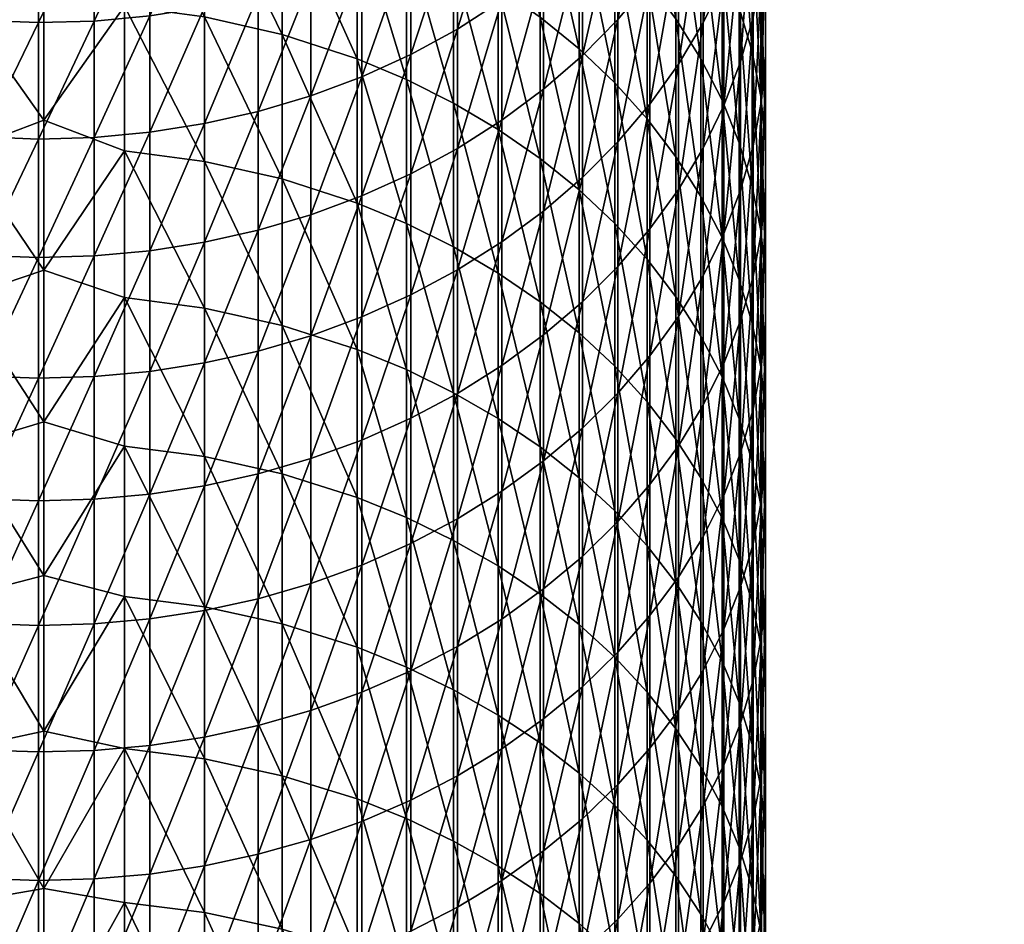
# Model space of a CAD drawing. Units: millimetres. Extents: x -2187 to 2178, y -2405 to 1030.
# Drawn here: x 122 to 182, y -267 to -211 of the extents above; entities that cross this region are included whole.
import ezdxf

# ---------------------------------------------------------------- set-up
doc = ezdxf.new("R2010")
doc.units = ezdxf.units.MM
doc.header["$LTSCALE"] = 0.2
doc.header["$MEASUREMENT"] = 0
doc.header["$PDMODE"] = 1
doc.layers.add('HAGS-Dim Plan', color=7, linetype='Continuous', lineweight=158)
doc.layers.add('HAGS-ST-Tornado Gray', color=253, linetype='Continuous')
doc.styles.get("Standard").update_dxf_attribs({"font": 'g13f12d.shx', "height": 300})
doc.dimstyles.new('HAGS - Dim Plan', dxfattribs={"dimtxt": 300, "dimasz": 200, "dimexe": 0.18, "dimexo": 0.0625, "dimgap": 150, "dimtad": 0, "dimlfac": 0.001, "dimrnd": 0.05, "dimzin": 1, "dimdsep": 46, "dimtxsty": 'Standard', "dimblk": 'HAGS - Dim Plan arrow', "dimcen": 0.1, "dimse1": 1, "dimse2": 1, "dimclrd": 1, "dimadec": 0, "dimazin": 0, "dimtfac": 1, "dimtofl": 0, "dimtmove": 0, "dimatfit": 3, "dimfxl": 1, "dimtolj": 1, "dimtzin": 0, "dimarcsym": 0})

# ---------------------------------------------------------------- blocks, each defined once
blk = doc.blocks.new('HAGS - Dim Plan arrow')
at = {"color": 1, "lineweight": 0}
blk.add_lwpolyline([(0, 0, 0, 0.35, 0), (-1, 0, 0.015, 0.015, 0)], format="xyseb", dxfattribs=at)
blk = doc.blocks.new('*D3')
at = {"layer": 'Defpoints', "color": 0, "transparency": 16777216}
for p in [(123.031, 44.45), (45.993, -445.114), (678.348, -445.114)]:
    blk.add_point(p, dxfattribs=at)
at = {"layer": 'HAGS-Dim Plan', "color": 1, "lineweight": -2, "transparency": 16777216}
for p, q in [((678.348, 244.45), (678.348, 444.45)), ((678.348, -645.114), (678.348, -845.114))]:
    blk.add_line(p, q, dxfattribs=at)
at = {"layer": 'HAGS-Dim Plan', "color": 1, "lineweight": -2, "transparency": 16777216, "xscale": 200, "yscale": 200, "zscale": 200}
for p, rotation in [((678.348, 44.45), 270), ((678.348, -445.114), 90)]:
    blk.add_blockref('HAGS - Dim Plan arrow', p, dxfattribs=dict(at, rotation=rotation))
at = {"layer": 'HAGS-Dim Plan', "color": 0, "transparency": 16777216, "insert": (678.348, -1450.668), "char_height": 300, "attachment_point": 5, "rotation": 90}
blk.add_mtext('\\A1;0.50m', dxfattribs=at)

msp = doc.modelspace()

# ---------------------------------------------------------------- dimensions: what is measured, and where the dimension line sits
at = {"layer": 'HAGS-Dim Plan'}
dim = msp.add_linear_dim(base=(678.348, -445.114), p1=(123.031, 44.45), p2=(45.993, -445.114), angle=90, dimstyle='HAGS - Dim Plan', override={"dimpost": 'm'}, dxfattribs=at)
dim.commit()
dim.dimension.update_dxf_attribs({"geometry": '*D3', "text_midpoint": (678.348, -1450.668)})

# ---------------------------------------------------------------- meshes
at = {"layer": 'HAGS-ST-Tornado Gray'}
mesh = msp.add_polyface(dxfattribs=at)
corners = [(156.207, -205.861, 624.226), (156.207, -213.246, 635.712), (153.825, -215.314, 634.365), (153.825, -222.811, 645.723), (156.207, -220.759, 647.095), (153.602, -193.864, 716.857), (153.602, -202.311, 728.404), (156.002, -204.278, 726.947), (156.002, -212.832, 738.351), (151.02, -200.498, 729.747), (153.602, -210.883, 739.831), (156.002, -221.509, 749.633), (148.274, -198.848, 730.969), (151.02, -209.086, 741.196), (153.602, -219.577, 751.137), (145.379, -197.373, 732.062), (148.274, -207.451, 742.437), (151.02, -217.797, 752.523), (142.351, -196.082, 733.018), (145.379, -205.989, 743.547), (148.274, -216.177, 753.783), (142.351, -204.71, 744.519), (145.379, -214.728, 754.911), (148.274, -225.023, 765.007), (142.351, -213.46, 755.898), (145.379, -223.587, 766.151), (153.825, -200.707, 611.342), (156.207, -198.608, 612.639), (153.825, -207.945, 622.904), (151.259, -202.645, 610.145), (151.259, -209.869, 621.683), (151.259, -217.223, 633.121), (148.527, -204.411, 609.054), (151.259, -195.554, 598.509), (148.527, -211.621, 620.572), (148.527, -218.961, 631.988), (145.645, -198.925, 596.482), (148.527, -197.333, 597.44), (145.645, -205.992, 608.078), (145.645, -213.19, 619.576), (145.645, -220.518, 630.974), (142.629, -207.376, 607.223), (142.629, -214.564, 618.704), (142.629, -221.881, 630.086)]
mesh.append_faces([[corners[k] for k in face] for face in [(0, 1, 2), (2, 1, 3), (1, 4, 3), (5, 6, 7), (7, 6, 8), (6, 9, 10), (6, 10, 8), (8, 10, 11), (9, 12, 13), (9, 13, 10), (10, 13, 14), (10, 14, 11), (12, 15, 16), (12, 16, 13), (13, 16, 17), (13, 17, 14), (15, 18, 19), (15, 19, 16), (16, 19, 20), (16, 20, 17), (19, 21, 22), (19, 22, 20), (20, 22, 23), (22, 24, 25), (26, 27, 28), (28, 0, 2), (29, 26, 30), (30, 26, 28), (30, 28, 31), (31, 28, 2), (32, 33, 29), (32, 29, 34), (34, 29, 30), (34, 30, 35), (35, 30, 31), (36, 37, 38), (38, 37, 32), (38, 32, 39), (39, 32, 34), (39, 34, 40), (40, 34, 35), (41, 36, 38), (41, 38, 42), (42, 38, 39), (42, 39, 43), (43, 39, 40)]])
mesh = msp.add_polyface(dxfattribs=at)
corners = [(158.392, -196.359, 614.029), (158.392, -203.629, 625.643), (156.207, -205.861, 624.226), (156.207, -213.246, 635.712), (160.364, -193.973, 615.502), (160.364, -201.262, 627.145), (158.392, -211.031, 637.155), (162.113, -198.774, 628.723), (160.364, -208.682, 638.686), (163.633, -196.181, 630.369), (162.113, -206.213, 640.295), (163.633, -203.64, 641.971), (162.113, -213.783, 651.762), (164.913, -200.978, 643.706), (163.633, -211.23, 653.47), (165.944, -198.241, 645.489), (164.913, -208.588, 655.236), (166.718, -195.445, 647.311), (165.944, -205.873, 657.052), (166.718, -203.099, 658.908), (165.944, -213.635, 668.508), (167.231, -200.282, 660.792), (166.718, -210.883, 670.397), (167.481, -197.44, 662.693), (167.231, -208.089, 672.315), (167.481, -205.27, 674.25), (167.469, -194.59, 664.6), (167.469, -202.443, 676.191), (167.481, -213.228, 685.697), (167.196, -199.625, 678.125), (167.469, -210.424, 687.671), (166.66, -196.833, 680.042), (167.196, -207.629, 689.639), (166.66, -204.861, 691.589), (165.862, -194.084, 681.928), (165.862, -202.135, 693.509), (166.66, -213.016, 703.023), (164.808, -199.468, 695.387), (165.862, -210.314, 704.975), (163.506, -196.875, 697.213), (164.808, -207.67, 706.885), (163.506, -205.099, 708.742), (161.966, -194.372, 698.976), (161.966, -202.616, 710.535), (163.506, -213.448, 720.154), (160.196, -200.237, 712.254), (161.966, -210.987, 721.977), (158.204, -197.976, 713.887), (160.196, -208.629, 723.724), (156.002, -195.848, 715.424), (158.204, -206.387, 725.384), (156.002, -204.278, 726.947), (158.204, -214.923, 736.763), (156.207, -198.608, 612.639), (153.825, -207.945, 622.904)]
mesh.append_faces([[corners[k] for k in face] for face in [(0, 1, 2), (2, 1, 3), (4, 5, 1), (1, 5, 6), (5, 7, 8), (5, 8, 6), (7, 9, 10), (7, 10, 8), (9, 11, 10), (10, 11, 12), (11, 13, 14), (13, 15, 16), (13, 16, 14), (15, 17, 18), (15, 18, 16), (17, 19, 18), (18, 19, 20), (19, 21, 22), (21, 23, 24), (21, 24, 22), (23, 25, 24), (26, 27, 25), (25, 27, 28), (27, 29, 30), (27, 30, 28), (29, 31, 32), (29, 32, 30), (31, 33, 32), (34, 35, 33), (33, 35, 36), (35, 37, 38), (35, 38, 36), (37, 39, 40), (37, 40, 38), (39, 41, 40), (42, 43, 41), (41, 43, 44), (43, 45, 46), (43, 46, 44), (45, 47, 48), (45, 48, 46), (47, 49, 50), (47, 50, 48), (49, 51, 50), (50, 51, 52), (53, 0, 2), (54, 53, 2)]])
mesh = msp.add_polyface(dxfattribs=at)
corners = [(123.064, -199.191, 744.523), (123.064, -208.149, 756.236), (128.04, -201.429, 747.011), (123.064, -217.234, 767.819), (128.04, -210.209, 758.429), (118.088, -219.111, 769.723), (123.064, -217.234, 767.819), (118.088, -210.209, 758.429), (123.064, -208.149, 756.236), (118.088, -201.429, 747.011), (123.064, -199.191, 744.523), (122.751, -197.302, 581.686), (126.177, -197.203, 581.744), (122.751, -204.197, 593.313), (126.177, -204.099, 593.372), (122.751, -211.224, 604.846), (126.177, -211.127, 604.906), (122.751, -218.383, 616.281), (119.326, -204.07, 593.39), (119.326, -211.099, 604.923), (119.326, -218.258, 616.36), (115.923, -203.716, 593.602), (119.326, -197.174, 581.761), (115.923, -210.747, 605.14), (115.923, -217.91, 616.581), (112.56, -203.135, 593.952), (115.923, -196.818, 581.969), (112.56, -210.17, 605.497), (112.56, -217.337, 616.945), (109.26, -202.331, 594.435), (112.56, -196.232, 582.312), (109.26, -209.372, 605.99), (109.26, -216.545, 617.447), (106.044, -201.31, 595.049), (109.26, -195.423, 582.785), (106.044, -208.359, 606.616), (106.044, -215.539, 618.086), (106.044, -222.849, 629.455), (108.382, -203.193, 745.671), (103.776, -204.71, 744.519), (108.382, -211.958, 757.068), (103.776, -213.46, 755.898), (108.382, -220.843, 768.341), (103.776, -222.331, 767.154), (113.173, -202.096, 746.504), (108.382, -194.552, 734.152), (113.173, -210.87, 757.914), (113.173, -219.765, 769.2)]
mesh.append_faces([[corners[k] for k in face] for face in [(0, 1, 2), (1, 3, 4), (5, 6, 7), (7, 6, 8), (7, 8, 9), (9, 8, 10), (11, 12, 13), (13, 14, 15), (15, 16, 17), (18, 11, 13), (18, 13, 19), (19, 13, 15), (19, 15, 20), (20, 15, 17), (21, 22, 18), (21, 18, 23), (23, 18, 19), (23, 19, 24), (24, 19, 20), (25, 26, 21), (25, 21, 27), (27, 21, 23), (27, 23, 28), (28, 23, 24), (29, 30, 25), (29, 25, 31), (31, 25, 27), (31, 27, 32), (32, 27, 28), (33, 34, 29), (33, 29, 35), (35, 29, 31), (35, 31, 36), (36, 31, 32), (36, 32, 37), (38, 39, 40), (40, 41, 42), (42, 41, 43), (44, 45, 38), (44, 38, 46), (46, 38, 40), (46, 40, 47), (47, 40, 42), (7, 9, 44), (7, 44, 46), (5, 7, 46), (5, 46, 47)]])
mesh = msp.add_polyface(dxfattribs=at)
corners = [(142.351, -196.082, 733.018), (142.351, -204.71, 744.519), (145.379, -205.989, 743.547), (137.745, -194.551, 734.152), (137.745, -203.193, 745.671), (142.351, -213.46, 755.898), (145.379, -214.728, 754.911), (132.955, -202.095, 746.505), (137.745, -211.957, 757.068), (142.351, -222.331, 767.153), (128.04, -201.429, 747.011), (132.955, -210.87, 757.915), (137.745, -220.842, 768.341), (123.064, -208.149, 756.236), (128.04, -210.209, 758.429), (132.955, -219.765, 769.201), (123.064, -217.234, 767.819), (128.04, -219.111, 769.723), (142.629, -200.32, 595.644), (145.645, -198.925, 596.482), (142.629, -207.376, 607.223), (139.495, -201.506, 594.931), (139.495, -208.554, 606.495), (139.495, -215.733, 617.963), (142.629, -214.564, 618.704), (139.495, -223.041, 629.33), (136.263, -202.48, 594.346), (136.263, -209.52, 605.898), (136.263, -216.692, 617.354), (136.263, -223.993, 628.71), (132.953, -203.238, 593.89), (136.263, -195.573, 582.698), (132.953, -210.272, 605.434), (132.953, -217.438, 616.88), (129.584, -203.778, 593.565), (132.953, -196.336, 582.251), (129.584, -210.809, 605.102), (129.584, -217.971, 616.542), (126.177, -204.099, 593.372), (129.584, -196.88, 581.933), (126.177, -211.127, 604.906), (126.177, -218.286, 616.342), (122.751, -204.197, 593.313), (126.177, -197.203, 581.744), (122.751, -211.224, 604.846), (122.751, -218.383, 616.281)]
mesh.append_faces([[corners[k] for k in face] for face in [(0, 1, 2), (3, 4, 1), (1, 4, 5), (1, 5, 6), (4, 7, 8), (4, 8, 5), (5, 8, 9), (7, 10, 11), (7, 11, 8), (8, 11, 12), (8, 12, 9), (10, 13, 14), (10, 14, 11), (11, 14, 15), (11, 15, 12), (14, 16, 17), (14, 17, 15), (18, 19, 20), (21, 18, 22), (22, 18, 20), (22, 20, 23), (23, 20, 24), (23, 24, 25), (26, 21, 27), (27, 21, 22), (27, 22, 28), (28, 22, 23), (28, 23, 29), (30, 31, 26), (30, 26, 32), (32, 26, 27), (32, 27, 33), (33, 27, 28), (34, 35, 30), (34, 30, 36), (36, 30, 32), (36, 32, 37), (37, 32, 33), (38, 39, 34), (38, 34, 40), (40, 34, 36), (40, 36, 41), (41, 36, 37), (42, 43, 38), (44, 38, 40), (45, 40, 41)]])
mesh = msp.add_polyface(dxfattribs=at)
corners = [(158.392, -203.629, 625.643), (158.392, -211.031, 637.155), (156.207, -213.246, 635.712), (156.207, -220.759, 647.095), (160.364, -208.682, 638.686), (158.392, -218.562, 648.565), (162.113, -206.213, 640.295), (160.364, -216.232, 650.124), (162.113, -213.783, 651.762), (160.364, -223.909, 661.456), (163.633, -203.64, 641.971), (163.633, -211.23, 653.47), (162.113, -221.48, 663.123), (164.913, -208.588, 655.236), (163.633, -218.948, 664.861), (165.944, -205.873, 657.052), (164.913, -216.328, 666.66), (165.944, -213.635, 668.508), (164.913, -224.194, 677.974), (166.718, -203.099, 658.908), (166.718, -210.883, 670.397), (165.944, -221.523, 679.855), (167.231, -208.089, 672.315), (166.718, -218.794, 681.776), (167.481, -205.27, 674.25), (167.231, -216.024, 683.728), (167.481, -213.228, 685.697), (167.231, -224.084, 695.028), (167.469, -210.424, 687.671), (167.481, -221.312, 697.03), (167.196, -207.629, 689.639), (167.469, -218.532, 699.038), (166.66, -204.861, 691.589), (167.196, -215.761, 701.04), (166.66, -213.016, 703.023), (167.196, -224.017, 712.325), (165.862, -210.314, 704.975), (166.66, -221.296, 714.341), (164.808, -207.67, 706.885), (165.862, -218.617, 716.325), (163.506, -205.099, 708.742), (164.808, -215.996, 718.267), (163.506, -213.448, 720.154), (164.808, -224.446, 729.531), (161.966, -210.987, 721.977), (163.506, -221.921, 731.449), (160.196, -208.629, 723.724), (161.966, -219.482, 733.301), (158.204, -206.387, 725.384), (160.196, -217.144, 735.076), (158.204, -214.923, 736.763), (156.002, -204.278, 726.947), (156.002, -212.832, 738.351), (158.204, -223.58, 748.02)]
mesh.append_faces([[corners[k] for k in face] for face in [(0, 1, 2), (2, 1, 3), (1, 4, 5), (1, 5, 3), (4, 6, 7), (4, 7, 5), (6, 8, 7), (7, 8, 9), (10, 11, 8), (8, 11, 12), (11, 13, 14), (11, 14, 12), (13, 15, 16), (13, 16, 14), (15, 17, 16), (16, 17, 18), (19, 20, 17), (17, 20, 21), (20, 22, 23), (20, 23, 21), (22, 24, 25), (22, 25, 23), (24, 26, 25), (25, 26, 27), (26, 28, 29), (28, 30, 31), (28, 31, 29), (30, 32, 33), (30, 33, 31), (32, 34, 33), (33, 34, 35), (34, 36, 37), (36, 38, 39), (36, 39, 37), (38, 40, 41), (38, 41, 39), (40, 42, 41), (41, 42, 43), (42, 44, 45), (44, 46, 47), (44, 47, 45), (46, 48, 49), (46, 49, 47), (48, 50, 49), (51, 52, 50), (50, 52, 53)]])
mesh = msp.add_polyface(dxfattribs=at)
corners = [(156.207, -220.759, 647.095), (158.392, -218.562, 648.565), (156.207, -228.4, 658.373), (160.364, -216.232, 650.124), (158.392, -226.221, 659.869), (160.364, -223.909, 661.456), (158.392, -234.004, 671.065), (162.113, -213.783, 651.762), (162.113, -221.48, 663.123), (160.364, -231.712, 672.679), (163.633, -218.948, 664.861), (162.113, -229.303, 674.376), (164.913, -216.328, 666.66), (163.633, -226.792, 676.144), (164.913, -224.194, 677.974), (165.944, -213.635, 668.508), (165.944, -221.523, 679.855), (164.913, -232.184, 689.177), (166.718, -218.794, 681.776), (165.944, -229.536, 691.09), (167.231, -216.024, 683.728), (166.718, -226.831, 693.044), (167.231, -224.084, 695.028), (167.481, -213.228, 685.697), (167.481, -221.312, 697.03), (167.231, -232.267, 706.214), (167.469, -218.532, 699.038), (167.481, -229.52, 708.25), (167.196, -215.761, 701.04), (167.469, -226.764, 710.291), (167.196, -224.017, 712.325), (166.66, -213.016, 703.023), (166.66, -221.296, 714.341), (167.196, -232.396, 723.494), (165.862, -218.617, 716.325), (166.66, -229.699, 725.542), (164.808, -215.996, 718.267), (165.862, -227.044, 727.558), (164.808, -224.446, 729.531), (163.506, -213.448, 720.154), (163.506, -221.921, 731.449), (164.808, -233.016, 740.675), (161.966, -219.482, 733.301), (163.506, -230.514, 742.623), (160.196, -217.144, 735.076), (161.966, -228.097, 744.504), (158.204, -214.923, 736.763), (160.196, -225.781, 746.307), (158.204, -223.58, 748.02), (160.196, -234.537, 757.416), (156.002, -212.832, 738.351), (156.002, -221.509, 749.633), (158.204, -232.357, 759.156), (156.002, -230.304, 760.793)]
mesh.append_faces([[corners[k] for k in face] for face in [(0, 1, 2), (1, 3, 4), (1, 4, 2), (3, 5, 4), (4, 5, 6), (7, 8, 5), (5, 8, 9), (8, 10, 11), (8, 11, 9), (10, 12, 13), (10, 13, 11), (12, 14, 13), (15, 16, 14), (14, 16, 17), (16, 18, 19), (16, 19, 17), (18, 20, 21), (18, 21, 19), (20, 22, 21), (23, 24, 22), (22, 24, 25), (24, 26, 27), (24, 27, 25), (26, 28, 29), (26, 29, 27), (28, 30, 29), (31, 32, 30), (30, 32, 33), (32, 34, 35), (32, 35, 33), (34, 36, 37), (34, 37, 35), (36, 38, 37), (39, 40, 38), (38, 40, 41), (40, 42, 43), (40, 43, 41), (42, 44, 45), (42, 45, 43), (44, 46, 47), (44, 47, 45), (46, 48, 47), (47, 48, 49), (50, 51, 48), (48, 51, 52), (51, 53, 52)]])
mesh = msp.add_polyface(dxfattribs=at)
corners = [(142.351, -213.46, 755.898), (142.351, -222.331, 767.153), (145.379, -223.587, 766.151), (137.745, -220.842, 768.341), (142.351, -231.32, 778.283), (132.955, -219.765, 769.201), (137.745, -229.845, 779.489), (142.351, -240.424, 789.286), (128.04, -219.111, 769.723), (132.955, -228.778, 780.361), (137.745, -238.963, 790.509), (123.064, -226.444, 779.27), (128.04, -228.13, 780.891), (132.955, -237.907, 791.394), (123.064, -235.774, 790.588), (128.04, -237.265, 791.931), (139.495, -223.041, 629.33), (142.629, -214.564, 618.704), (142.629, -221.881, 630.086), (139.495, -230.477, 640.596), (142.629, -229.327, 641.365), (139.495, -238.039, 651.757), (142.629, -236.898, 652.54), (136.263, -223.993, 628.71), (139.495, -215.733, 617.963), (136.263, -231.421, 639.964), (136.263, -238.975, 651.114), (132.953, -217.438, 616.88), (136.263, -216.692, 617.354), (132.953, -224.734, 628.227), (132.953, -232.156, 639.472), (132.953, -239.704, 650.614), (129.584, -217.971, 616.542), (129.584, -225.262, 627.883), (129.584, -232.68, 639.122), (129.584, -240.224, 650.257), (126.177, -218.286, 616.342), (126.177, -225.575, 627.679), (126.177, -232.991, 638.914), (126.177, -240.532, 650.045), (122.751, -225.671, 627.617), (122.751, -233.086, 638.851), (122.751, -240.627, 649.98)]
mesh.append_faces([[corners[k] for k in face] for face in [(0, 1, 2), (1, 3, 4), (3, 5, 6), (3, 6, 4), (4, 6, 7), (5, 8, 9), (5, 9, 6), (6, 9, 10), (6, 10, 7), (8, 11, 12), (8, 12, 9), (9, 12, 13), (9, 13, 10), (12, 14, 15), (12, 15, 13), (16, 17, 18), (16, 18, 19), (19, 18, 20), (19, 20, 21), (21, 20, 22), (23, 24, 16), (23, 16, 25), (25, 16, 19), (25, 19, 26), (26, 19, 21), (27, 28, 29), (29, 28, 23), (29, 23, 30), (30, 23, 25), (30, 25, 31), (31, 25, 26), (32, 27, 33), (33, 27, 29), (33, 29, 34), (34, 29, 30), (34, 30, 35), (35, 30, 31), (36, 32, 37), (37, 32, 33), (37, 33, 38), (38, 33, 34), (38, 34, 39), (39, 34, 35), (40, 36, 37), (41, 37, 38), (42, 38, 39)]])
mesh = msp.add_polyface(dxfattribs=at)
corners = [(153.825, -215.314, 634.365), (153.825, -222.811, 645.723), (151.259, -224.705, 644.457), (151.259, -232.313, 655.687), (148.527, -234.024, 654.513), (148.527, -241.743, 665.615), (156.207, -220.759, 647.095), (153.825, -230.435, 656.976), (151.259, -240.046, 666.81), (156.207, -228.4, 658.373), (153.825, -238.183, 668.122), (156.207, -236.166, 669.543), (156.002, -221.509, 749.633), (153.602, -219.577, 751.137), (156.002, -230.304, 760.793), (151.02, -217.797, 752.523), (153.602, -228.391, 762.319), (156.002, -239.217, 771.828), (148.274, -216.177, 753.783), (151.02, -226.627, 763.726), (153.602, -237.322, 773.377), (148.274, -225.023, 765.007), (151.02, -235.575, 774.805), (145.379, -214.728, 754.911), (145.379, -223.587, 766.151), (148.274, -233.985, 776.104), (151.02, -244.637, 785.758), (142.351, -222.331, 767.153), (145.379, -232.564, 777.266), (148.274, -243.063, 787.076), (142.351, -231.32, 778.283), (145.379, -241.656, 788.255), (142.351, -240.424, 789.286), (151.259, -217.223, 633.121), (148.527, -218.961, 631.988), (148.527, -226.429, 643.303), (145.645, -220.518, 630.974), (145.645, -227.974, 642.27), (145.645, -235.556, 653.461), (145.645, -243.262, 664.545), (142.629, -221.881, 630.086), (142.629, -229.327, 641.365), (142.629, -236.898, 652.54)]
mesh.append_faces([[corners[k] for k in face] for face in [(0, 1, 2), (2, 1, 3), (2, 3, 4), (4, 3, 5), (1, 6, 7), (1, 7, 3), (3, 7, 8), (3, 8, 5), (6, 9, 7), (7, 9, 10), (7, 10, 8), (9, 11, 10), (12, 13, 14), (13, 15, 16), (13, 16, 14), (14, 16, 17), (15, 18, 19), (15, 19, 16), (16, 19, 20), (16, 20, 17), (18, 21, 19), (19, 21, 22), (19, 22, 20), (23, 24, 21), (21, 24, 25), (21, 25, 22), (22, 25, 26), (24, 27, 28), (24, 28, 25), (25, 28, 29), (27, 30, 28), (28, 30, 31), (30, 32, 31), (33, 0, 2), (34, 33, 35), (35, 33, 2), (35, 2, 4), (36, 34, 37), (37, 34, 35), (37, 35, 38), (38, 35, 4), (38, 4, 39), (40, 36, 41), (41, 36, 37), (41, 37, 42), (42, 37, 38)]])
mesh = msp.add_polyface(dxfattribs=at)
corners = [(123.064, -217.234, 767.819), (123.064, -226.444, 779.27), (128.04, -219.111, 769.723), (123.064, -235.774, 790.588), (128.04, -228.13, 780.891), (118.088, -237.265, 791.931), (123.064, -235.774, 790.588), (118.088, -228.13, 780.891), (123.064, -226.444, 779.27), (118.088, -219.111, 769.723), (123.064, -217.234, 767.819), (122.751, -218.383, 616.281), (126.177, -218.286, 616.342), (122.751, -225.671, 627.617), (126.177, -225.575, 627.679), (122.751, -233.086, 638.851), (126.177, -232.991, 638.914), (122.751, -240.627, 649.98), (119.326, -218.258, 616.36), (119.326, -225.547, 627.697), (119.326, -232.963, 638.933), (119.326, -240.505, 650.064), (115.923, -217.91, 616.581), (115.923, -225.201, 627.923), (115.923, -232.62, 639.162), (115.923, -240.164, 650.298), (112.56, -217.337, 616.945), (112.56, -224.633, 628.293), (112.56, -232.056, 639.539), (112.56, -239.605, 650.682), (109.26, -216.545, 617.447), (109.26, -223.847, 628.805), (109.26, -231.277, 640.061), (109.26, -238.832, 651.212), (106.044, -222.849, 629.455), (106.044, -230.286, 640.723), (106.044, -237.85, 651.887), (113.173, -219.765, 769.2), (108.382, -220.843, 768.341), (113.173, -228.779, 780.361), (108.382, -229.845, 779.489), (113.173, -237.907, 791.394), (108.382, -238.964, 790.509)]
mesh.append_faces([[corners[k] for k in face] for face in [(0, 1, 2), (1, 3, 4), (5, 6, 7), (7, 6, 8), (7, 8, 9), (9, 8, 10), (11, 12, 13), (13, 14, 15), (15, 16, 17), (18, 11, 19), (19, 11, 13), (19, 13, 20), (20, 13, 15), (20, 15, 21), (21, 15, 17), (22, 18, 23), (23, 18, 19), (23, 19, 24), (24, 19, 20), (24, 20, 25), (25, 20, 21), (26, 22, 27), (27, 22, 23), (27, 23, 28), (28, 23, 24), (28, 24, 29), (29, 24, 25), (30, 26, 31), (31, 26, 27), (31, 27, 32), (32, 27, 28), (32, 28, 33), (33, 28, 29), (34, 30, 31), (34, 31, 35), (35, 31, 32), (35, 32, 36), (36, 32, 33), (37, 38, 39), (39, 38, 40), (39, 40, 41), (41, 40, 42), (7, 9, 37), (7, 37, 39), (5, 7, 39), (5, 39, 41)]])
mesh = msp.add_polyface(dxfattribs=at)
corners = [(156.207, -228.4, 658.373), (158.392, -226.221, 659.869), (156.207, -236.166, 669.543), (158.392, -234.004, 671.065), (156.207, -244.054, 680.603), (160.364, -223.909, 661.456), (160.364, -231.712, 672.679), (158.392, -241.911, 682.15), (162.113, -229.303, 674.376), (160.364, -239.638, 683.792), (163.633, -226.792, 676.144), (162.113, -237.25, 685.518), (164.913, -224.194, 677.974), (163.633, -234.76, 687.316), (164.913, -232.184, 689.177), (163.633, -242.851, 698.375), (165.944, -229.536, 691.09), (164.913, -240.297, 700.266), (166.718, -226.831, 693.044), (165.944, -237.672, 702.211), (167.231, -224.084, 695.028), (166.718, -234.991, 704.197), (167.231, -232.267, 706.214), (166.718, -243.271, 715.235), (167.481, -229.52, 708.25), (167.231, -240.572, 717.284), (167.469, -226.764, 710.291), (167.481, -237.849, 719.352), (167.196, -224.017, 712.325), (167.469, -235.118, 721.426), (167.196, -232.396, 723.494), (167.469, -243.59, 732.444), (166.66, -229.699, 725.542), (167.196, -240.893, 734.544), (165.862, -227.044, 727.558), (166.66, -238.221, 736.624), (164.808, -224.446, 729.531), (165.862, -235.59, 738.672), (164.808, -233.016, 740.675), (165.862, -244.254, 749.664), (163.506, -230.514, 742.623), (164.808, -241.704, 751.698), (161.966, -228.097, 744.504), (163.506, -239.225, 753.676), (160.196, -225.781, 746.307), (161.966, -236.831, 755.586), (160.196, -234.537, 757.416), (158.204, -223.58, 748.02), (158.204, -232.357, 759.156), (160.196, -243.409, 768.401), (156.002, -230.304, 760.793), (158.204, -241.249, 770.167), (156.002, -239.217, 771.828)]
mesh.append_faces([[corners[k] for k in face] for face in [(0, 1, 2), (1, 3, 2), (2, 3, 4), (5, 6, 3), (3, 6, 7), (6, 8, 9), (6, 9, 7), (8, 10, 11), (8, 11, 9), (10, 12, 13), (10, 13, 11), (12, 14, 13), (13, 14, 15), (14, 16, 17), (14, 17, 15), (16, 18, 19), (16, 19, 17), (18, 20, 21), (18, 21, 19), (20, 22, 21), (21, 22, 23), (22, 24, 25), (22, 25, 23), (24, 26, 27), (24, 27, 25), (26, 28, 29), (26, 29, 27), (28, 30, 29), (29, 30, 31), (30, 32, 33), (32, 34, 35), (32, 35, 33), (34, 36, 37), (34, 37, 35), (36, 38, 37), (37, 38, 39), (38, 40, 41), (40, 42, 43), (40, 43, 41), (42, 44, 45), (42, 45, 43), (44, 46, 45), (47, 48, 46), (46, 48, 49), (48, 50, 51), (50, 52, 51)]])
mesh = msp.add_polyface(dxfattribs=at)
corners = [(148.527, -234.024, 654.513), (148.527, -241.743, 665.615), (145.645, -243.262, 664.545), (145.645, -251.09, 675.52), (142.629, -252.409, 674.567), (142.629, -260.346, 685.416), (151.259, -240.046, 666.81), (148.527, -249.584, 676.608), (145.645, -259.038, 686.384), (153.825, -238.183, 668.122), (151.259, -247.902, 677.823), (148.527, -257.545, 687.49), (156.207, -236.166, 669.543), (153.825, -246.055, 679.158), (151.259, -255.877, 688.725), (156.207, -244.054, 680.603), (153.825, -254.047, 690.082), (151.259, -263.971, 699.515), (156.207, -252.064, 691.551), (153.825, -262.156, 700.892), (156.002, -239.217, 771.828), (153.602, -237.322, 773.377), (156.002, -248.243, 782.738), (151.02, -235.575, 774.805), (153.602, -246.367, 784.309), (156.002, -257.381, 793.52), (151.02, -244.637, 785.758), (153.602, -255.524, 795.113), (148.274, -233.985, 776.104), (148.274, -243.063, 787.076), (151.02, -253.811, 796.582), (153.602, -264.79, 805.787), (145.379, -232.564, 777.266), (145.379, -241.656, 788.255), (148.274, -252.253, 797.919), (151.02, -263.095, 807.277), (142.351, -240.424, 789.286), (145.379, -250.859, 799.114), (148.274, -261.552, 808.632), (142.351, -249.64, 800.16), (145.379, -260.173, 809.843), (142.351, -258.966, 810.904), (142.629, -236.898, 652.54), (145.645, -235.556, 653.461), (142.629, -244.592, 663.608), (139.495, -245.724, 662.811), (139.495, -253.531, 673.757)]
mesh.append_faces([[corners[k] for k in face] for face in [(0, 1, 2), (2, 1, 3), (2, 3, 4), (4, 3, 5), (1, 6, 7), (1, 7, 3), (3, 7, 8), (3, 8, 5), (6, 9, 10), (6, 10, 7), (7, 10, 11), (7, 11, 8), (9, 12, 13), (9, 13, 10), (10, 13, 14), (10, 14, 11), (13, 15, 16), (13, 16, 14), (14, 16, 17), (16, 18, 19), (20, 21, 22), (21, 23, 24), (21, 24, 22), (22, 24, 25), (23, 26, 24), (24, 26, 27), (24, 27, 25), (28, 29, 26), (26, 29, 30), (26, 30, 27), (27, 30, 31), (32, 33, 29), (29, 33, 34), (29, 34, 30), (30, 34, 35), (33, 36, 37), (33, 37, 34), (34, 37, 38), (36, 39, 37), (37, 39, 40), (37, 40, 38), (39, 41, 40), (42, 43, 44), (44, 43, 2), (44, 2, 4), (45, 42, 44), (46, 44, 4)]])
mesh = msp.add_polyface(dxfattribs=at)
corners = [(156.207, -236.166, 669.543), (156.207, -244.054, 680.603), (153.825, -246.055, 679.158), (158.392, -234.004, 671.065), (158.392, -241.911, 682.15), (156.207, -252.064, 691.551), (160.364, -239.638, 683.792), (158.392, -249.939, 693.124), (162.113, -237.25, 685.518), (160.364, -247.686, 694.793), (163.633, -234.76, 687.316), (162.113, -245.319, 696.547), (163.633, -242.851, 698.375), (162.113, -253.507, 707.461), (164.913, -240.297, 700.266), (163.633, -251.061, 709.319), (165.944, -237.672, 702.211), (164.913, -248.53, 711.241), (166.718, -234.991, 704.197), (165.944, -245.928, 713.216), (166.718, -243.271, 715.235), (165.944, -254.302, 724.106), (167.231, -240.572, 717.284), (166.718, -251.669, 726.156), (167.481, -237.849, 719.352), (167.231, -248.995, 728.237), (167.469, -235.118, 721.426), (167.481, -246.296, 730.338), (167.469, -243.59, 732.444), (167.481, -254.86, 741.203), (167.196, -232.396, 723.494), (167.196, -240.893, 734.544), (167.469, -252.18, 743.342), (166.66, -238.221, 736.624), (167.196, -249.507, 745.473), (165.862, -235.59, 738.672), (166.66, -246.86, 747.585), (165.862, -244.254, 749.664), (164.808, -233.016, 740.675), (164.808, -241.704, 751.698), (165.862, -253.033, 760.534), (163.506, -239.225, 753.676), (164.808, -250.508, 762.599), (161.966, -236.831, 755.586), (163.506, -248.052, 764.606), (160.196, -234.537, 757.416), (161.966, -245.681, 766.544), (160.196, -243.409, 768.401), (161.966, -254.645, 777.377), (158.204, -232.357, 759.156), (158.204, -241.249, 770.167), (160.196, -252.395, 779.261), (156.002, -239.217, 771.828), (158.204, -250.256, 781.052), (156.002, -248.243, 782.738)]
mesh.append_faces([[corners[k] for k in face] for face in [(0, 1, 2), (3, 4, 1), (1, 4, 5), (4, 6, 7), (4, 7, 5), (6, 8, 9), (6, 9, 7), (8, 10, 11), (8, 11, 9), (10, 12, 11), (11, 12, 13), (12, 14, 15), (14, 16, 17), (14, 17, 15), (16, 18, 19), (16, 19, 17), (18, 20, 19), (19, 20, 21), (20, 22, 23), (22, 24, 25), (22, 25, 23), (24, 26, 27), (24, 27, 25), (26, 28, 27), (27, 28, 29), (30, 31, 28), (28, 31, 32), (31, 33, 34), (31, 34, 32), (33, 35, 36), (33, 36, 34), (35, 37, 36), (38, 39, 37), (37, 39, 40), (39, 41, 42), (39, 42, 40), (41, 43, 44), (41, 44, 42), (43, 45, 46), (43, 46, 44), (45, 47, 46), (46, 47, 48), (49, 50, 47), (47, 50, 51), (50, 52, 53), (50, 53, 51), (52, 54, 53)]])
mesh = msp.add_polyface(dxfattribs=at)
corners = [(118.088, -255.871, 813.623), (123.064, -264.467, 823.725), (123.064, -254.789, 812.818), (118.088, -246.513, 802.842), (123.064, -245.224, 801.771), (118.088, -237.265, 791.931), (123.064, -235.774, 790.588), (119.326, -240.505, 650.064), (122.751, -240.627, 649.98), (119.326, -248.17, 661.089), (122.751, -248.29, 661.004), (119.326, -255.956, 672.005), (122.751, -256.076, 671.919), (119.326, -263.861, 682.811), (115.923, -240.164, 650.298), (115.923, -247.832, 661.327), (115.923, -255.621, 672.247), (115.923, -263.53, 683.057), (112.56, -239.605, 650.682), (112.56, -247.278, 661.717), (112.56, -255.071, 672.644), (112.56, -262.985, 683.461), (109.26, -238.832, 651.212), (109.26, -246.511, 662.257), (109.26, -254.311, 673.194), (109.26, -262.231, 684.019), (106.044, -237.85, 651.887), (106.044, -245.537, 662.943), (106.044, -253.345, 673.891), (106.044, -261.274, 684.728), (102.931, -260.118, 685.584), (108.382, -238.964, 790.509), (103.776, -240.424, 789.286), (108.382, -248.194, 801.4), (103.776, -249.64, 800.16), (108.382, -257.535, 812.161), (103.776, -258.966, 810.904), (113.173, -237.907, 791.394), (113.173, -247.149, 802.297), (113.173, -256.5, 813.07), (113.173, -265.959, 823.711), (118.088, -265.337, 824.271)]
mesh.append_faces([[corners[k] for k in face] for face in [(0, 1, 2), (0, 2, 3), (3, 2, 4), (3, 4, 5), (5, 4, 6), (7, 8, 9), (9, 8, 10), (9, 10, 11), (11, 10, 12), (11, 12, 13), (14, 7, 15), (15, 7, 9), (15, 9, 16), (16, 9, 11), (16, 11, 17), (18, 14, 19), (19, 14, 15), (19, 15, 20), (20, 15, 16), (20, 16, 21), (22, 18, 23), (23, 18, 19), (23, 19, 24), (24, 19, 20), (24, 20, 25), (25, 20, 21), (26, 22, 27), (27, 22, 23), (27, 23, 28), (28, 23, 24), (28, 24, 29), (29, 24, 25), (30, 28, 29), (31, 32, 33), (33, 32, 34), (33, 34, 35), (35, 34, 36), (37, 31, 38), (38, 31, 33), (38, 33, 39), (39, 33, 35), (39, 35, 40), (3, 5, 37), (3, 37, 38), (0, 3, 38), (0, 38, 39), (41, 0, 39)]])
mesh = msp.add_polyface(dxfattribs=at)
corners = [(142.629, -252.409, 674.567), (142.629, -260.346, 685.416), (139.495, -261.458, 684.592), (142.351, -240.424, 789.286), (137.745, -238.963, 790.509), (142.351, -249.64, 800.16), (132.955, -237.907, 791.394), (137.745, -248.194, 801.4), (142.351, -258.966, 810.904), (128.04, -237.265, 791.931), (132.955, -247.148, 802.298), (137.745, -257.535, 812.161), (123.064, -235.774, 790.588), (123.064, -245.224, 801.771), (128.04, -246.513, 802.843), (132.955, -256.5, 813.071), (123.064, -254.789, 812.818), (128.04, -255.871, 813.623), (123.064, -264.467, 823.725), (139.495, -238.039, 651.757), (142.629, -236.898, 652.54), (139.495, -245.724, 662.811), (142.629, -244.592, 663.608), (139.495, -253.531, 673.757), (136.263, -238.975, 651.114), (136.263, -246.653, 662.157), (136.263, -254.452, 673.092), (136.263, -262.37, 683.916), (132.953, -239.704, 650.614), (132.953, -247.376, 661.648), (132.953, -255.169, 672.574), (132.953, -263.081, 683.389), (129.584, -240.224, 650.257), (129.584, -247.891, 661.285), (129.584, -255.68, 672.205), (129.584, -263.588, 683.014), (126.177, -240.532, 650.045), (126.177, -248.197, 661.07), (126.177, -255.983, 671.986), (126.177, -263.888, 682.792), (122.751, -240.627, 649.98), (122.751, -248.29, 661.004), (122.751, -256.076, 671.919), (122.751, -263.98, 682.723)]
mesh.append_faces([[corners[k] for k in face] for face in [(0, 1, 2), (3, 4, 5), (4, 6, 7), (4, 7, 5), (5, 7, 8), (6, 9, 10), (6, 10, 7), (7, 10, 11), (7, 11, 8), (12, 13, 9), (9, 13, 14), (9, 14, 10), (10, 14, 15), (10, 15, 11), (13, 16, 14), (14, 16, 17), (14, 17, 15), (16, 18, 17), (19, 20, 21), (21, 22, 23), (23, 0, 2), (24, 19, 25), (25, 19, 21), (25, 21, 26), (26, 21, 23), (26, 23, 27), (28, 24, 29), (29, 24, 25), (29, 25, 30), (30, 25, 26), (30, 26, 31), (32, 28, 33), (33, 28, 29), (33, 29, 34), (34, 29, 30), (34, 30, 35), (36, 32, 37), (37, 32, 33), (37, 33, 38), (38, 33, 34), (38, 34, 39), (40, 36, 41), (41, 36, 37), (41, 37, 42), (42, 37, 38), (42, 38, 43)]])
mesh = msp.add_polyface(dxfattribs=at)
corners = [(156.207, -244.054, 680.603), (156.207, -252.064, 691.551), (153.825, -254.047, 690.082), (158.392, -249.939, 693.124), (156.207, -260.191, 702.385), (153.825, -262.156, 700.892), (160.364, -247.686, 694.793), (158.392, -258.086, 703.984), (162.113, -245.319, 696.547), (160.364, -255.853, 705.679), (162.113, -253.507, 707.461), (160.364, -264.136, 716.451), (163.633, -242.851, 698.375), (163.633, -251.061, 709.319), (162.113, -261.811, 718.26), (164.913, -248.53, 711.241), (163.633, -259.388, 720.147), (165.944, -245.928, 713.216), (164.913, -256.88, 722.099), (165.944, -254.302, 724.106), (164.913, -265.345, 732.839), (166.718, -243.271, 715.235), (166.718, -251.669, 726.156), (165.944, -262.791, 734.876), (167.231, -248.995, 728.237), (166.718, -260.182, 736.957), (167.481, -246.296, 730.338), (167.231, -257.533, 739.071), (167.481, -254.86, 741.203), (167.469, -243.59, 732.444), (167.469, -252.18, 743.342), (167.481, -263.538, 751.948), (167.196, -249.507, 745.473), (167.469, -260.883, 754.118), (166.66, -246.86, 747.585), (167.196, -258.236, 756.281), (165.862, -244.254, 749.664), (166.66, -255.614, 758.425), (165.862, -253.033, 760.534), (166.66, -264.48, 769.14), (164.808, -250.508, 762.599), (165.862, -261.925, 771.281), (163.506, -248.052, 764.606), (164.808, -259.424, 773.375), (161.966, -245.681, 766.544), (163.506, -256.993, 775.411), (161.966, -254.645, 777.377), (160.196, -243.409, 768.401), (160.196, -252.395, 779.261), (161.966, -263.719, 788.083), (158.204, -250.256, 781.052), (160.196, -261.491, 789.994), (156.002, -248.243, 782.738), (158.204, -259.374, 791.81), (156.002, -257.381, 793.52)]
mesh.append_faces([[corners[k] for k in face] for face in [(0, 1, 2), (1, 3, 4), (1, 4, 5), (3, 6, 7), (3, 7, 4), (6, 8, 9), (6, 9, 7), (8, 10, 9), (9, 10, 11), (12, 13, 10), (10, 13, 14), (13, 15, 16), (13, 16, 14), (15, 17, 18), (15, 18, 16), (17, 19, 18), (18, 19, 20), (21, 22, 19), (19, 22, 23), (22, 24, 25), (22, 25, 23), (24, 26, 27), (24, 27, 25), (26, 28, 27), (29, 30, 28), (28, 30, 31), (30, 32, 33), (30, 33, 31), (32, 34, 35), (32, 35, 33), (34, 36, 37), (34, 37, 35), (36, 38, 37), (37, 38, 39), (38, 40, 41), (40, 42, 43), (40, 43, 41), (42, 44, 45), (42, 45, 43), (44, 46, 45), (47, 48, 46), (46, 48, 49), (48, 50, 51), (50, 52, 53), (50, 53, 51), (52, 54, 53)]])
mesh = msp.add_polyface(dxfattribs=at)
corners = [(142.629, -260.346, 685.416), (145.645, -259.038, 686.384), (142.629, -268.399, 696.151), (148.527, -257.545, 687.49), (145.645, -267.103, 697.136), (142.629, -276.568, 706.773), (139.495, -277.66, 705.923), (151.259, -255.877, 688.725), (148.527, -265.624, 698.259), (145.645, -275.284, 707.773), (142.629, -284.849, 717.28), (151.259, -263.971, 699.515), (148.527, -273.817, 708.914), (145.645, -283.576, 718.295), (153.825, -254.047, 690.082), (153.825, -262.156, 700.892), (151.259, -272.18, 710.189), (148.527, -282.124, 719.453), (156.207, -260.191, 702.385), (153.825, -270.382, 711.589), (151.259, -280.502, 720.748), (156.207, -268.435, 713.105), (153.825, -278.721, 722.169), (156.002, -257.381, 793.52), (153.602, -255.524, 795.113), (156.002, -266.628, 804.172), (153.602, -264.79, 805.787), (156.002, -275.982, 814.694), (151.02, -253.811, 796.582), (151.02, -263.095, 807.277), (153.602, -274.162, 816.331), (148.274, -252.253, 797.919), (148.274, -261.552, 808.632), (151.02, -272.485, 817.84), (153.602, -283.639, 826.741), (145.379, -260.173, 809.843), (148.274, -270.959, 819.213), (151.02, -281.979, 828.27), (142.351, -258.966, 810.904), (145.379, -269.594, 820.441), (148.274, -280.47, 829.66), (142.351, -268.4, 821.515), (145.379, -279.119, 830.904), (142.351, -277.938, 831.993)]
mesh.append_faces([[corners[k] for k in face] for face in [(0, 1, 2), (1, 3, 4), (1, 4, 2), (2, 4, 5), (2, 5, 6), (3, 7, 8), (3, 8, 4), (4, 8, 9), (4, 9, 5), (5, 9, 10), (7, 11, 8), (8, 11, 12), (8, 12, 9), (9, 12, 13), (14, 15, 11), (11, 15, 16), (11, 16, 12), (12, 16, 17), (15, 18, 19), (15, 19, 16), (16, 19, 20), (16, 20, 17), (19, 21, 22), (19, 22, 20), (23, 24, 25), (24, 26, 25), (25, 26, 27), (28, 29, 26), (26, 29, 30), (26, 30, 27), (31, 32, 29), (29, 32, 33), (29, 33, 30), (30, 33, 34), (32, 35, 36), (32, 36, 33), (33, 36, 37), (33, 37, 34), (35, 38, 39), (35, 39, 36), (36, 39, 40), (36, 40, 37), (38, 41, 39), (39, 41, 42), (39, 42, 40), (41, 43, 42)]])
mesh = msp.add_polyface(dxfattribs=at)
corners = [(156.207, -260.191, 702.385), (158.392, -258.086, 703.984), (156.207, -268.435, 713.105), (153.825, -270.382, 711.589), (160.364, -255.853, 705.679), (158.392, -266.349, 714.728), (160.364, -264.136, 716.451), (158.392, -274.725, 725.356), (162.113, -253.507, 707.461), (162.113, -261.811, 718.26), (160.364, -272.533, 727.105), (163.633, -259.388, 720.147), (162.113, -270.23, 728.942), (164.913, -256.88, 722.099), (163.633, -267.829, 730.857), (164.913, -265.345, 732.839), (165.944, -254.302, 724.106), (165.944, -262.791, 734.876), (164.913, -273.922, 743.459), (166.718, -260.182, 736.957), (165.944, -271.393, 745.527), (167.231, -257.533, 739.071), (166.718, -268.809, 747.639), (167.481, -254.86, 741.203), (167.231, -266.185, 749.784), (167.481, -263.538, 751.948), (167.231, -274.948, 760.374), (167.469, -260.883, 754.118), (167.481, -272.326, 762.57), (167.196, -258.236, 756.281), (167.469, -269.697, 764.771), (166.66, -255.614, 758.425), (167.196, -267.077, 766.966), (166.66, -264.48, 769.14), (167.196, -276.026, 777.526), (165.862, -253.033, 760.534), (165.862, -261.925, 771.281), (166.66, -273.456, 779.73), (164.808, -259.424, 773.375), (165.862, -270.926, 781.901), (163.506, -256.993, 775.411), (164.808, -268.45, 784.025), (161.966, -254.645, 777.377), (163.506, -266.043, 786.089), (161.966, -263.719, 788.083), (163.506, -275.202, 796.64), (160.196, -252.395, 779.261), (160.196, -261.491, 789.994), (161.966, -272.901, 798.661), (158.204, -259.374, 791.81), (160.196, -270.696, 800.598), (156.002, -257.381, 793.52), (158.204, -268.601, 802.439), (156.002, -266.628, 804.172)]
mesh.append_faces([[corners[k] for k in face] for face in [(0, 1, 2), (0, 2, 3), (1, 4, 5), (1, 5, 2), (4, 6, 5), (5, 6, 7), (8, 9, 6), (6, 9, 10), (9, 11, 12), (9, 12, 10), (11, 13, 14), (11, 14, 12), (13, 15, 14), (16, 17, 15), (15, 17, 18), (17, 19, 20), (19, 21, 22), (19, 22, 20), (21, 23, 24), (21, 24, 22), (23, 25, 24), (24, 25, 26), (25, 27, 28), (27, 29, 30), (27, 30, 28), (29, 31, 32), (29, 32, 30), (31, 33, 32), (32, 33, 34), (35, 36, 33), (33, 36, 37), (36, 38, 39), (36, 39, 37), (38, 40, 41), (38, 41, 39), (40, 42, 43), (40, 43, 41), (42, 44, 43), (43, 44, 45), (46, 47, 44), (44, 47, 48), (47, 49, 50), (47, 50, 48), (49, 51, 52), (49, 52, 50), (51, 53, 52)]])
mesh = msp.add_polyface(dxfattribs=at)
corners = [(139.495, -261.458, 684.592), (142.629, -260.346, 685.416), (139.495, -269.502, 695.314), (136.263, -270.406, 694.628), (136.263, -278.556, 705.226), (132.953, -279.254, 704.682), (142.629, -268.399, 696.151), (139.495, -277.66, 705.923), (142.351, -258.966, 810.904), (137.745, -257.535, 812.161), (142.351, -268.4, 821.515), (132.955, -256.5, 813.071), (137.745, -266.984, 822.789), (142.351, -277.938, 831.993), (128.04, -255.871, 813.623), (132.955, -265.959, 823.711), (137.745, -276.537, 833.284), (123.064, -264.467, 823.725), (128.04, -265.337, 824.271), (132.955, -275.523, 834.217), (137.745, -286.192, 843.642), (123.064, -274.255, 834.492), (128.04, -274.907, 834.785), (132.955, -285.19, 844.588), (123.064, -284.151, 845.118), (136.263, -262.37, 683.916), (139.495, -253.531, 673.757), (132.953, -263.081, 683.389), (136.263, -254.452, 673.092), (132.953, -271.11, 694.093), (129.584, -263.588, 683.014), (132.953, -255.169, 672.574), (129.584, -271.613, 693.711), (129.584, -279.752, 704.295), (126.177, -263.888, 682.792), (129.584, -255.68, 672.205), (126.177, -271.91, 693.485), (126.177, -280.047, 704.065), (122.751, -263.98, 682.723), (126.177, -255.983, 671.986), (122.751, -272.001, 693.416), (122.751, -280.137, 703.995)]
mesh.append_faces([[corners[k] for k in face] for face in [(0, 1, 2), (0, 2, 3), (3, 2, 4), (3, 4, 5), (1, 6, 2), (2, 6, 7), (2, 7, 4), (8, 9, 10), (9, 11, 12), (9, 12, 10), (10, 12, 13), (11, 14, 15), (11, 15, 12), (12, 15, 16), (12, 16, 13), (14, 17, 18), (14, 18, 15), (15, 18, 19), (15, 19, 16), (16, 19, 20), (17, 21, 18), (18, 21, 22), (18, 22, 19), (19, 22, 23), (21, 24, 22), (25, 26, 0), (25, 0, 3), (27, 28, 25), (27, 25, 29), (29, 25, 3), (29, 3, 5), (30, 31, 27), (30, 27, 32), (32, 27, 29), (32, 29, 33), (33, 29, 5), (34, 35, 30), (34, 30, 36), (36, 30, 32), (36, 32, 37), (37, 32, 33), (38, 39, 34), (38, 34, 40), (40, 34, 36), (40, 36, 41), (41, 36, 37)]])
mesh = msp.add_polyface(dxfattribs=at)
corners = [(118.088, -284.581, 845.162), (123.064, -284.151, 845.118), (118.088, -274.908, 834.785), (123.064, -274.255, 834.492), (118.088, -265.337, 824.271), (123.064, -264.467, 823.725), (118.088, -255.871, 813.623), (119.326, -263.861, 682.811), (122.751, -256.076, 671.919), (122.751, -263.98, 682.723), (119.326, -271.884, 693.505), (122.751, -272.001, 693.416), (119.326, -280.02, 704.086), (122.751, -280.137, 703.995), (115.923, -263.53, 683.057), (119.326, -255.956, 672.005), (115.923, -271.555, 693.755), (115.923, -279.694, 704.34), (112.56, -262.985, 683.461), (115.923, -255.621, 672.247), (112.56, -271.015, 694.165), (112.56, -279.159, 704.756), (112.56, -287.416, 715.232), (109.26, -262.231, 684.019), (109.26, -270.268, 694.733), (109.26, -278.419, 705.332), (109.26, -286.683, 715.817), (106.044, -261.274, 684.728), (106.044, -269.319, 695.453), (106.044, -277.479, 706.064), (106.044, -285.751, 716.56), (102.931, -276.344, 706.948), (108.382, -257.535, 812.161), (103.776, -258.966, 810.904), (108.382, -266.984, 822.789), (103.776, -268.399, 821.515), (108.382, -276.537, 833.284), (103.776, -277.937, 831.993), (108.382, -286.192, 843.642), (113.173, -265.959, 823.711), (113.173, -275.523, 834.217), (113.173, -285.19, 844.588), (113.173, -256.5, 813.07)]
mesh.append_faces([[corners[k] for k in face] for face in [(0, 1, 2), (2, 1, 3), (2, 3, 4), (4, 3, 5), (4, 5, 6), (7, 8, 9), (7, 9, 10), (10, 9, 11), (10, 11, 12), (12, 11, 13), (14, 15, 7), (14, 7, 16), (16, 7, 10), (16, 10, 17), (17, 10, 12), (18, 19, 14), (18, 14, 20), (20, 14, 16), (20, 16, 21), (21, 16, 17), (21, 17, 22), (23, 18, 24), (24, 18, 20), (24, 20, 25), (25, 20, 21), (25, 21, 26), (27, 23, 28), (28, 23, 24), (28, 24, 29), (29, 24, 25), (29, 25, 30), (31, 28, 29), (32, 33, 34), (34, 33, 35), (34, 35, 36), (36, 35, 37), (36, 37, 38), (39, 32, 34), (39, 34, 40), (40, 34, 36), (40, 36, 41), (4, 42, 39), (2, 4, 39), (2, 39, 40), (0, 2, 40), (0, 40, 41)]])
mesh = msp.add_polyface(dxfattribs=at)
corners = [(156.207, -268.435, 713.105), (158.392, -266.349, 714.728), (156.207, -276.791, 723.707), (153.825, -278.721, 722.169), (158.392, -274.725, 725.356), (156.207, -285.259, 734.192), (160.364, -264.136, 716.451), (160.364, -272.533, 727.105), (158.392, -283.212, 735.865), (162.113, -270.23, 728.942), (160.364, -281.042, 737.64), (163.633, -267.829, 730.857), (162.113, -278.76, 739.505), (164.913, -265.345, 732.839), (163.633, -276.383, 741.448), (164.913, -273.922, 743.459), (163.633, -285.046, 751.918), (165.944, -262.791, 734.876), (165.944, -271.393, 745.527), (164.913, -282.609, 753.959), (166.718, -268.809, 747.639), (165.944, -280.105, 756.056), (167.231, -266.185, 749.784), (166.718, -277.546, 758.199), (167.231, -274.948, 760.374), (166.718, -286.391, 768.635), (167.481, -263.538, 751.948), (167.481, -272.326, 762.57), (167.231, -283.819, 770.841), (167.469, -269.697, 764.771), (167.481, -281.224, 773.067), (167.196, -267.077, 766.966), (167.469, -278.621, 775.3), (167.196, -276.026, 777.526), (166.66, -264.48, 769.14), (166.66, -273.456, 779.73), (167.196, -285.083, 787.958), (165.862, -270.926, 781.901), (166.66, -282.539, 790.193), (164.808, -268.45, 784.025), (165.862, -280.034, 792.394), (163.506, -266.043, 786.089), (164.808, -277.584, 794.547), (163.506, -275.202, 796.64), (161.966, -263.719, 788.083), (161.966, -272.901, 798.661), (163.506, -284.465, 807.061), (160.196, -270.696, 800.598), (161.966, -282.189, 809.109), (158.204, -268.601, 802.439), (160.196, -280.007, 811.072), (156.002, -266.628, 804.172), (158.204, -277.933, 812.937), (156.002, -275.982, 814.694), (153.602, -274.162, 816.331), (156.002, -285.439, 825.082)]
mesh.append_faces([[corners[k] for k in face] for face in [(0, 1, 2), (0, 2, 3), (1, 4, 2), (2, 4, 5), (6, 7, 4), (4, 7, 8), (7, 9, 10), (7, 10, 8), (9, 11, 12), (9, 12, 10), (11, 13, 14), (11, 14, 12), (13, 15, 14), (14, 15, 16), (17, 18, 15), (15, 18, 19), (18, 20, 21), (18, 21, 19), (20, 22, 23), (20, 23, 21), (22, 24, 23), (23, 24, 25), (26, 27, 24), (24, 27, 28), (27, 29, 30), (27, 30, 28), (29, 31, 32), (29, 32, 30), (31, 33, 32), (34, 35, 33), (33, 35, 36), (35, 37, 38), (37, 39, 40), (37, 40, 38), (39, 41, 42), (39, 42, 40), (41, 43, 42), (44, 45, 43), (43, 45, 46), (45, 47, 48), (47, 49, 50), (47, 50, 48), (49, 51, 52), (49, 52, 50), (51, 53, 52), (53, 54, 55)]])

doc.saveas('drawing.dxf')
